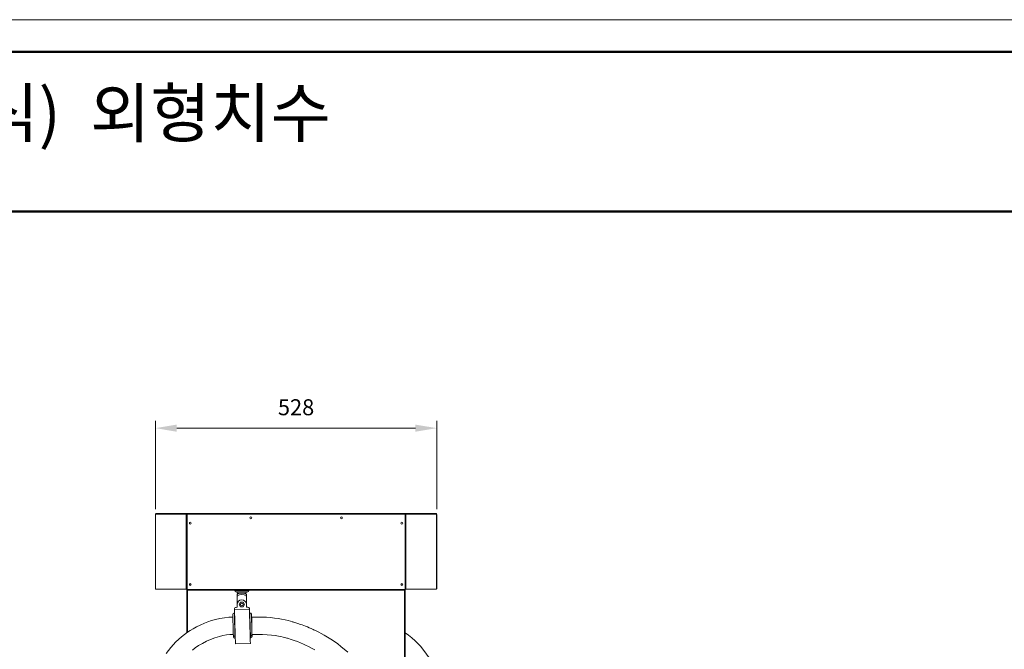
# Model space of a CAD drawing. Units: millimetres. Extents: x 140 to 8699, y 105 to 5981.
# Drawn here: x 3188 to 5036, y 4800 to 5981 of the extents above; entities that cross this region are included whole.
import ezdxf

# ---------------------------------------------------------------- set-up
doc = ezdxf.new("R2010")
doc.units = ezdxf.units.MM
doc.layers.get('0').update_dxf_attribs({"lineweight": 18})
doc.layers.get('Defpoints').update_dxf_attribs({"lineweight": 18})
doc.layers.add('숨은선', color=2, linetype='Continuous', lineweight=9)
doc.styles.add('글씨체', font='txt', dxfattribs={"width": 1.2})
doc.dimstyles.new('ISO-25', dxfattribs={"dimscale": 2, "dimtxt": 15, "dimasz": 20, "dimexe": 7, "dimexo": 5, "dimgap": 10, "dimtad": 3, "dimdec": 1, "dimdsep": 46, "dimtxsty": '글씨체', "dimcen": 18, "dimclrd": 4, "dimclre": 4, "dimclrt": 4, "dimadec": 0, "dimazin": 0, "dimtm": 1e-09, "dimtfac": 1, "dimtdec": 1, "dimtofl": 0, "dimtmove": 0, "dimatfit": 3, "dimfxl": 1, "dimlwd": 9, "dimlwe": 9, "dimarcsym": 0})

# ---------------------------------------------------------------- blocks, each defined once
blk = doc.blocks.new('*D94')
at = {"color": 4, "lineweight": 9}
for p, q in [((3442.5, 5063), (3442.5, 5228.9)), ((3482.5, 5214.9), (3930.5, 5214.9)), ((3970.5, 5063), (3970.5, 5228.9))]:
    blk.add_line(p, q, dxfattribs=at)
at = {"color": 4, "lineweight": 18}
for points in [[(3482.5, 5221.5), (3482.5, 5208.2), (3442.5, 5214.9)], [(3930.5, 5221.5), (3930.5, 5208.2), (3970.5, 5214.9)]]:
    blk.add_solid(points, dxfattribs=at)
at = {"layer": 'Defpoints', "color": 0, "lineweight": 18}
for p in [(3970.5, 5214.9), (3442.5, 5053), (3970.5, 5053)]:
    blk.add_point(p, dxfattribs=at)
at = {"color": 4, "insert": (3706.5, 5250.2), "char_height": 30, "attachment_point": 5, "style": '글씨체'}
blk.add_mtext('528', dxfattribs=at)

msp = doc.modelspace()

# ---------------------------------------------------------------- linework, layer by layer
at = {"lineweight": 50}
for p, q in [((8639.26, 5920.9), (740.13, 5920.9)), ((8639.26, 5620.9), (740.13, 5620.9))]:
    msp.add_line(p, q, dxfattribs=at)
at = {"color": 7, "linetype": 'Continuous', "lineweight": 0}
for p, q in [((3442.46, 4988.83), (3442.46, 5053.03)), ((3442.84, 5053.03), (3442.46, 5053.03)), ((3500.33, 5053.43), (3442.83, 5053.43)), ((3442.83, 5053.43), (3442.83, 5053.13)), ((3442.93, 5053.13), (3442.83, 5053.13)), ((3442.84, 5053.08), (3442.84, 4912.83)), ((3442.93, 5053.13), (3442.93, 4912.83)), ((3444.17, 5054.83), (3501.65, 5054.83)), ((3500.28, 4912.83), (3500.28, 5053.13)), ((3500.28, 5053.13), (3500.33, 5053.13)), ((3500.33, 5053.13), (3500.33, 5053.43)), ((3501.46, 5053.43), (3500.33, 5053.43)), ((3501.46, 5053.13), (3500.33, 5053.13)), ((3501.46, 5053.13), (3501.46, 5053.43)), ((3501.46, 5053.43), (3501.96, 5053.43)), ((3501.6, 5052.99), (3501.6, 4912.83)), ((3501.96, 5052.63), (3501.6, 5052.99)), ((3501.65, 5053.63), (3501.65, 5054.83)), ((3501.86, 5054.83), (3501.65, 5054.83)), ((3501.65, 5053.63), (3501.86, 5053.63)), ((3501.86, 5053.63), (3501.86, 5054.83)), ((3502.46, 5054.83), (3501.86, 5054.83)), ((3501.86, 5053.63), (3501.96, 5053.63)), ((3501.96, 5053.83), (3501.96, 4912.03)), ((3910.96, 5053.83), (3501.96, 5053.83)), ((3502.46, 5054.83), (3910.46, 5054.83)), ((3502.46, 5053.83), (3502.46, 5054.83)), ((3910.46, 5053.83), (3910.46, 5054.83)), ((3911.06, 5054.83), (3910.46, 5054.83)), ((3910.96, 4912.03), (3910.96, 5053.83)), ((3910.96, 5053.63), (3911.06, 5053.63)), ((3910.96, 5053.43), (3911.46, 5053.43)), ((3911.32, 5052.99), (3910.96, 5052.63)), ((3911.06, 5054.83), (3911.06, 5053.63)), ((3911.27, 5054.83), (3911.06, 5054.83)), ((3911.06, 5053.63), (3911.27, 5053.63)), ((3911.27, 5054.83), (3968.75, 5054.83)), ((3911.27, 5053.63), (3911.27, 5054.83)), ((3911.32, 5052.99), (3911.32, 4912.83)), ((3911.46, 5053.43), (3912.59, 5053.43)), ((3911.46, 5053.43), (3911.46, 5053.13)), ((3911.46, 5053.13), (3912.59, 5053.13)), ((3912.59, 5053.43), (3970.09, 5053.43)), ((3912.59, 5053.43), (3912.59, 5053.13)), ((3912.59, 5053.13), (3912.64, 5053.13)), ((3912.64, 5053.13), (3912.64, 4912.83)), ((3970.09, 5053.13), (3969.99, 5053.13)), ((3969.99, 4912.83), (3969.99, 5053.13)), ((3970.08, 4912.83), (3970.08, 5053.08)), ((3970.46, 5053.03), (3970.08, 5053.03)), ((3970.09, 5053.13), (3970.09, 5053.43)), ((3970.46, 5053.03), (3970.46, 4988.83)), ((3442.46, 4988.83), (3442.46, 4978.83)), ((3442.84, 4988.83), (3442.46, 4988.83)), ((3442.46, 4988.83), (3442.84, 4988.83)), ((3970.46, 4988.83), (3970.08, 4988.83)), ((3970.08, 4988.83), (3970.46, 4988.83)), ((3970.46, 4978.83), (3970.46, 4988.83)), ((3442.46, 4978.83), (3442.84, 4978.83)), ((3442.84, 4978.83), (3442.46, 4978.83)), ((3442.46, 4914.63), (3442.46, 4978.83)), ((3970.08, 4978.83), (3970.46, 4978.83)), ((3970.46, 4978.83), (3970.08, 4978.83)), ((3970.46, 4978.83), (3970.46, 4914.63)), ((3506.52, 4920.83), (3509.4, 4920.83)), ((3903.52, 4920.83), (3906.4, 4920.83)), ((3442.46, 4914.63), (3442.84, 4914.63)), ((3442.93, 4912.83), (3442.84, 4912.83)), ((3442.93, 4912.83), (3500.28, 4912.83)), ((3501.6, 4912.83), (3500.28, 4912.83)), ((3501.46, 4912.83), (3501.46, 4831.1)), ((3501.6, 4912.83), (3501.96, 4912.83)), ((3501.96, 4910.83), (3501.96, 4912.03)), ((3501.96, 4912.03), (3910.96, 4912.03)), ((3501.96, 4910.83), (3910.96, 4910.83)), ((3502.66, 4910.83), (3502.66, 4832.01)), ((3503.16, 4910.83), (3503.66, 4910.83)), ((3591.41, 4910.83), (3591.41, 4910.13)), ((3591.41, 4910.13), (3617.91, 4910.13)), ((3593.41, 4908.13), (3615.91, 4908.13)), ((3595.91, 4900.05), (3595.91, 4903.12)), ((3595.91, 4878.88), (3595.91, 4900.05)), ((3596.16, 4908.13), (3596.16, 4905.63)), ((3613.16, 4905.63), (3596.16, 4905.63)), ((3606.66, 4905.51), (3602.66, 4905.51)), ((3613.16, 4905.63), (3613.16, 4908.13)), ((3613.41, 4903.12), (3613.41, 4900.05)), ((3613.41, 4882.5), (3613.41, 4900.05)), ((3617.91, 4910.13), (3617.91, 4910.83)), ((3909.26, 4910.83), (3909.76, 4910.83)), ((3910.26, 4910.83), (3910.26, 4548.46)), ((3910.96, 4912.83), (3911.32, 4912.83)), ((3910.96, 4912.03), (3910.96, 4910.83)), ((3912.64, 4912.83), (3911.32, 4912.83)), ((3911.46, 4912.83), (3911.46, 4536.37)), ((3912.64, 4912.83), (3969.99, 4912.83)), ((3970.08, 4912.83), (3969.99, 4912.83)), ((3970.08, 4914.63), (3970.46, 4914.63)), ((3593.81, 4878.82), (3596.11, 4878.89)), ((3596.11, 4878.89), (3595.96, 4883.88)), ((3602.09, 4888.31), (3599.75, 4883.99)), ((3599.75, 4883.99), (3602.33, 4879.81)), ((3606.99, 4888.45), (3602.09, 4888.31)), ((3602.33, 4879.81), (3607.23, 4879.95)), ((3609.57, 4884.27), (3606.99, 4888.45)), ((3607.23, 4879.95), (3609.57, 4884.27)), ((3613.36, 4884.38), (3613.5, 4879.38)), ((3613.5, 4879.38), (3615.8, 4879.45)), ((3591.11, 4867.94), (3590.62, 4867.92)), ((3590.94, 4874.01), (3590.89, 4875.74)), ((3618.93, 4874.81), (3590.94, 4874.01)), ((3618.88, 4876.53), (3618.93, 4874.81)), ((3619.6, 4868.75), (3619.1, 4868.74)), ((3623.3, 4860.6), (3622.84, 4860.6)), ((3623.3, 4844.35), (3623.3, 4860.6)), ((3588.28, 4828.1), (3588.28, 4844.35)), ((3588.28, 4828.1), (3588.75, 4828.1)), ((3591.85, 4824.46), (3592.35, 4824.48)), ((3592.35, 4824.48), (3591.85, 4824.46)), ((3620.34, 4825.27), (3620.84, 4825.29)), ((3620.84, 4825.29), (3620.34, 4825.27)), ((3591.95, 4820.95), (3592.45, 4820.96)), ((3620.74, 4811.26), (3592.75, 4810.46)), ((3620.44, 4821.76), (3620.94, 4821.77))]:
    msp.add_line(p, q, dxfattribs=at)
at = {"color": 7, "linetype": 'Continuous', "lineweight": 0, "flags": 128}
for points in [[(3588.08, 4860.59), (3580.39, 4860.25), (3571.9, 4859.28), (3563.37, 4857.83), (3555.25, 4856.01), (3547.75, 4853.92), (3540.84, 4851.62), (3534.49, 4849.19), (3526.47, 4845.66), (3519.36, 4842.11), (3513.13, 4838.65), (3507.74, 4835.37), (3502.92, 4832.2), (3491.47, 4823.6), (3480.91, 4814.09), (3471.25, 4803.72), (3462.48, 4792.54)], [(3587.7, 4864.84), (3587.7, 4864.74), (3587.72, 4864.29), (3587.74, 4863.51), (3587.77, 4862.4), (3587.81, 4860.98), (3587.86, 4859.27), (3587.92, 4857.31), (3587.98, 4855.13), (3588.05, 4852.77), (3588.12, 4850.26), (3588.19, 4847.64), (3588.27, 4844.98), (3588.34, 4842.3), (3588.42, 4839.65), (3588.49, 4837.09), (3588.56, 4834.65), (3588.63, 4832.38), (3588.68, 4830.31), (3588.74, 4828.48), (3588.78, 4826.93)], [(3590.62, 4867.92), (3590.62, 4867.86), (3590.63, 4867.46), (3590.65, 4866.69), (3590.68, 4865.57), (3590.72, 4864.12), (3590.77, 4862.36), (3590.83, 4860.32), (3590.9, 4858.03), (3590.97, 4855.52), (3591.04, 4852.83), (3591.12, 4850.02), (3591.21, 4847.12), (3591.29, 4844.17), (3591.37, 4841.23), (3591.46, 4838.34), (3591.54, 4835.54), (3591.61, 4832.89), (3591.68, 4830.41), (3591.75, 4828.16), (3591.8, 4826.17), (3591.85, 4824.46)], [(3590.94, 4874.01), (3591, 4872.07), (3591.06, 4869.83), (3591.13, 4867.33), (3591.21, 4864.58), (3591.29, 4861.63), (3591.38, 4858.49), (3591.48, 4855.21), (3591.57, 4851.81), (3591.67, 4848.34), (3591.77, 4844.83), (3591.87, 4841.31), (3591.97, 4837.82), (3592.07, 4834.41), (3592.16, 4831.1), (3592.25, 4827.93), (3592.34, 4824.93), (3592.42, 4822.14), (3592.49, 4819.58), (3592.56, 4817.29), (3592.61, 4815.28), (3592.66, 4813.57), (3592.7, 4812.19), (3592.73, 4811.15), (3592.75, 4810.46)], [(3618.93, 4874.81), (3618.99, 4872.86), (3619.05, 4870.63), (3619.12, 4868.12), (3619.2, 4865.38), (3619.28, 4862.43), (3619.37, 4859.29), (3619.47, 4856.01), (3619.56, 4852.61), (3619.66, 4849.14), (3619.76, 4845.62), (3619.86, 4842.1), (3619.96, 4838.62), (3620.06, 4835.2), (3620.15, 4831.89), (3620.24, 4828.72), (3620.33, 4825.73), (3620.41, 4822.94), (3620.48, 4820.38), (3620.54, 4818.08), (3620.6, 4816.07), (3620.65, 4814.37), (3620.69, 4812.99), (3620.72, 4811.95), (3620.74, 4811.26)], [(3619.6, 4868.75), (3619.61, 4868.68), (3619.62, 4868.28), (3619.64, 4867.52), (3619.67, 4866.4), (3619.71, 4864.95), (3619.76, 4863.19), (3619.82, 4861.14), (3619.89, 4858.85), (3619.96, 4856.34), (3620.03, 4853.66), (3620.11, 4850.84), (3620.2, 4847.94), (3620.28, 4844.99), (3620.36, 4842.05), (3620.45, 4839.16), (3620.52, 4836.37), (3620.6, 4833.71), (3620.67, 4831.24), (3620.73, 4828.99), (3620.79, 4826.99), (3620.84, 4825.29)], [(3622.69, 4865.84), (3622.69, 4865.73), (3622.7, 4865.29), (3622.73, 4864.51), (3622.76, 4863.4), (3622.8, 4861.98), (3622.85, 4860.27), (3622.9, 4858.31), (3622.96, 4856.13), (3623.03, 4853.76), (3623.1, 4851.25), (3623.18, 4848.64), (3623.25, 4845.97), (3623.33, 4843.29), (3623.4, 4840.65), (3623.48, 4838.09), (3623.55, 4835.65), (3623.61, 4833.37), (3623.67, 4831.31), (3623.72, 4829.48), (3623.77, 4827.92)], [(3622.84, 4860.6), (3622.82, 4861.06), (3622.81, 4861.5), (3622.81, 4861.59)], [(3803.41, 4794.89), (3790.71, 4805.46), (3784.59, 4810.09), (3778.36, 4814.55), (3772.01, 4818.82), (3765.55, 4822.9), (3759.22, 4826.66), (3753.6, 4829.8), (3749.3, 4832.07), (3745.66, 4833.92), (3742.7, 4835.36), (3741.73, 4835.83), (3740.87, 4836.24), (3740.12, 4836.59), (3739.48, 4836.89), (3738.62, 4837.28), (3737.1, 4837.98), (3734.61, 4839.09), (3731.3, 4840.52), (3727.82, 4841.97), (3724.44, 4843.32), (3721.17, 4844.58), (3718.02, 4845.75), (3714.98, 4846.84), (3709.99, 4848.54), (3705.98, 4849.84), (3703.98, 4850.46), (3702.53, 4850.9), (3701.59, 4851.18), (3700.59, 4851.48), (3699.07, 4851.91), (3695.82, 4852.82), (3691.39, 4853.97), (3685.75, 4855.31), (3678.91, 4856.73), (3672.88, 4857.79), (3666.15, 4858.77), (3658.76, 4859.58), (3650.73, 4860.16), (3642.11, 4860.48), (3632.94, 4860.59), (3623.3, 4860.6)], [(3511.97, 4798.37), (3517.45, 4802.66), (3523.68, 4807.01), (3530.73, 4811.31), (3538.66, 4815.48), (3546, 4818.75), (3553.99, 4821.73), (3562.51, 4824.31), (3569.17, 4825.88), (3575.86, 4827.07), (3582.34, 4827.83), (3588.28, 4828.1)], [(3588.87, 4823.86), (3588.87, 4823.87), (3588.86, 4824.13), (3588.84, 4824.73), (3588.82, 4825.67), (3588.78, 4826.93)], [(3591.95, 4820.95), (3591.95, 4820.98), (3591.94, 4821.31), (3591.92, 4822.02), (3591.89, 4823.07), (3591.85, 4824.46)], [(3620.94, 4821.77), (3620.94, 4821.8), (3620.93, 4822.14), (3620.91, 4822.84), (3620.88, 4823.89), (3620.84, 4825.29)], [(3623.59, 4828.1), (3633.74, 4828.09), (3643.41, 4827.92), (3652.24, 4827.48), (3660.18, 4826.74), (3667.19, 4825.8), (3673.23, 4824.78), (3678.03, 4823.83), (3682, 4822.95), (3685.14, 4822.19), (3687.48, 4821.6), (3689.01, 4821.19), (3690.25, 4820.85), (3692.43, 4820.23), (3695.41, 4819.34), (3699.09, 4818.17), (3702.81, 4816.9), (3709.17, 4814.55), (3715.09, 4812.14), (3720.19, 4809.92), (3724.49, 4807.94), (3730.06, 4805.24), (3735.59, 4802.41), (3741.72, 4799.08)], [(3623.85, 4824.86), (3623.85, 4824.86), (3623.85, 4825.12), (3623.83, 4825.72), (3623.8, 4826.66), (3623.77, 4827.92)], [(4002.5, 4586.51), (4001.22, 4602.79), (3999.48, 4622.81), (3997.59, 4641.63), (3995.46, 4659.2), (3993.08, 4675.49), (3990.45, 4690.49), (3987.59, 4704.2), (3984.54, 4716.65), (3981.36, 4727.84), (3978.13, 4737.81), (3974.9, 4746.64), (3971.48, 4755), (3967.75, 4763.19), (3963.69, 4771.21), (3957.87, 4781.37), (3951.43, 4791.16), (3944.33, 4800.52), (3939.83, 4805.83), (3935.09, 4810.97), (3929.9, 4816.13), (3923.91, 4821.53), (3917.71, 4826.59), (3911.46, 4831.16)]]:
    msp.add_lwpolyline(points, dxfattribs=at)
at = {"color": 7, "linetype": 'Continuous', "lineweight": 0}
for centre, radius in [((3621.46, 5046.83), 1.75), ((3791.46, 5046.83), 1.75), ((3507.96, 5036.83), 1.75), ((3904.96, 5036.83), 1.75), ((3507.96, 4921.83), 1.75), ((3904.96, 4921.83), 1.75), ((3604.66, 4884.13), 2.75)]:
    msp.add_circle(centre, radius, dxfattribs=at)
for centre, radius, start, end in [((3444.26, 5053.03), 1.8, 109.77673, 180), ((3501.69, 5053.47), 1.36, 91.79252, 181.68741), ((3501.65, 5053.44), 0.194, 91.79692, 181.68967), ((3911.23, 5053.47), 1.36, 358.31259, 88.20748), ((3911.27, 5053.44), 0.194, 358.31033, 88.20308), ((3968.66, 5053.03), 1.8, 0, 69.48029), ((3444.26, 4914.63), 1.8, 180, 218.14543), ((3593.41, 4910.13), 2, 180, 270), ((3604.66, 4889.13), 16.5, 96.96206, 122.02593), ((3604.66, 4889.13), 13.99, 51.28119, 128.71881), ((3604.66, 4889.13), 16.5, 57.97407, 83.03794), ((3615.91, 4910.13), 2, 270, 0), ((3968.66, 4914.63), 1.8, 321.85457, 0), ((3593.89, 4875.82), 3, 91.62988, 181.62988), ((3604.66, 4884.13), 8.7, 1.62988, 181.62988), ((3615.88, 4876.45), 3, 1.62988, 91.62988), ((3590.7, 4864.93), 3, 91.62988, 181.62988), ((3619.69, 4865.75), 3, 1.62988, 91.62988), ((3591.56, 4827.25), 2.8, 186.62901, 275.87788), ((3591.56, 4827.25), 2.8, 186.62901, 275.87788), ((3591.87, 4823.95), 3, 181.62988, 271.62988), ((3620.97, 4828.09), 2.8, 267.38168, 356.63065), ((3620.97, 4828.09), 2.8, 267.38168, 356.63065), ((3620.85, 4824.77), 3, 271.62988, 1.62988)]:
    msp.add_arc(centre, radius, start, end, dxfattribs=at)
for points, knots in [([(3442.83, 5053.43), (3442.85, 5053.62), (3442.9, 5053.98), (3443.21, 5054.45), (3443.65, 5054.77), (3444, 5054.81), (3444.17, 5054.83)], [0, 0, 0, 0, 0.2500074, 0.5000006, 0.749998, 1, 1, 1, 1]), ([(3442.86, 5053.08), (3442.86, 5053.09), (3442.84, 5053.1), (3442.89, 5053.12), (3442.93, 5053.13)], [0, 0, 0, 0, 0.3630022, 1, 1, 1, 1]), ([(3500.28, 5053.13), (3500.35, 5053.12), (3500.49, 5053.09), (3500.86, 5053.05), (3501.25, 5053.02), (3501.5, 5053), (3501.6, 5052.99)], [0, 0, 0, 0, 0.2760265, 0.5520436, 0.828055, 1, 1, 1, 1]), ([(3501.41, 5053.13), (3501.43, 5053.11), (3501.45, 5053.08), (3501.52, 5053.04), (3501.57, 5053.01), (3501.6, 5052.99)], [0, 0, 0, 0, 0.3623198, 0.6802487, 1, 1, 1, 1]), ([(3502.62, 5053.83), (3502.62, 5053.88), (3502.6, 5054.1), (3502.56, 5054.44), (3502.51, 5054.77), (3502.48, 5054.81), (3502.46, 5054.83)], [0, 0, 0, 0, 0.077897, 0.3852716, 0.6926468, 1, 1, 1, 1]), ([(3910.46, 5054.83), (3910.44, 5054.81), (3910.41, 5054.77), (3910.36, 5054.44), (3910.32, 5054.1), (3910.3, 5053.88), (3910.3, 5053.83)], [0, 0, 0, 0, 0.3073532, 0.6147284, 0.922103, 1, 1, 1, 1]), ([(3911.32, 5052.99), (3911.48, 5053), (3911.79, 5053.03), (3912.21, 5053.07), (3912.5, 5053.1), (3912.6, 5053.12), (3912.64, 5053.13)], [0, 0, 0, 0, 0.27602101, 0.55203748, 0.8280415, 1, 1, 1, 1]), ([(3911.32, 5052.99), (3911.35, 5053.01), (3911.4, 5053.04), (3911.47, 5053.09), (3911.5, 5053.12), (3911.51, 5053.13)], [0, 0, 0, 0, 0.3623428, 0.680354, 1, 1, 1, 1]), ([(3968.75, 5054.83), (3968.92, 5054.81), (3969.27, 5054.77), (3969.71, 5054.45), (3970.02, 5053.98), (3970.07, 5053.62), (3970.09, 5053.43)], [0, 0, 0, 0, 0.250002, 0.4999994, 0.7499926, 1, 1, 1, 1]), ([(3969.99, 5053.13), (3970.05, 5053.12), (3970.1, 5053.1), (3970.07, 5053.08), (3970.07, 5053.08)], [0, 0, 0, 0, 0.9835382, 1, 1, 1, 1])]:
    msp.add_open_spline(points, degree=3, knots=knots, dxfattribs=at)
at = {"layer": '숨은선'}
msp.add_line((8699.26, 5980.9), (140.13, 5980.9), dxfattribs=at)

# ---------------------------------------------------------------- texts
at = {"insert": (949.84, 5850.88), "char_height": 120, "attachment_point": 1, "style": '글씨체'}
msp.add_mtext('{\\H0.75x;NEO SUNNY RETRACTOR 액중 TYPE (단식)  외형치수}', dxfattribs=at)

# ---------------------------------------------------------------- dimensions: what is measured, and where the dimension line sits
dim = msp.add_linear_dim(base=(3970.46, 5214.87), p1=(3442.46, 5053.03), p2=(3970.46, 5053.03), dimstyle='ISO-25')
dim.commit()
dim.dimension.update_dxf_attribs({"geometry": '*D94', "text_midpoint": (3706.46, 5250.24)})

doc.saveas('drawing.dxf')
